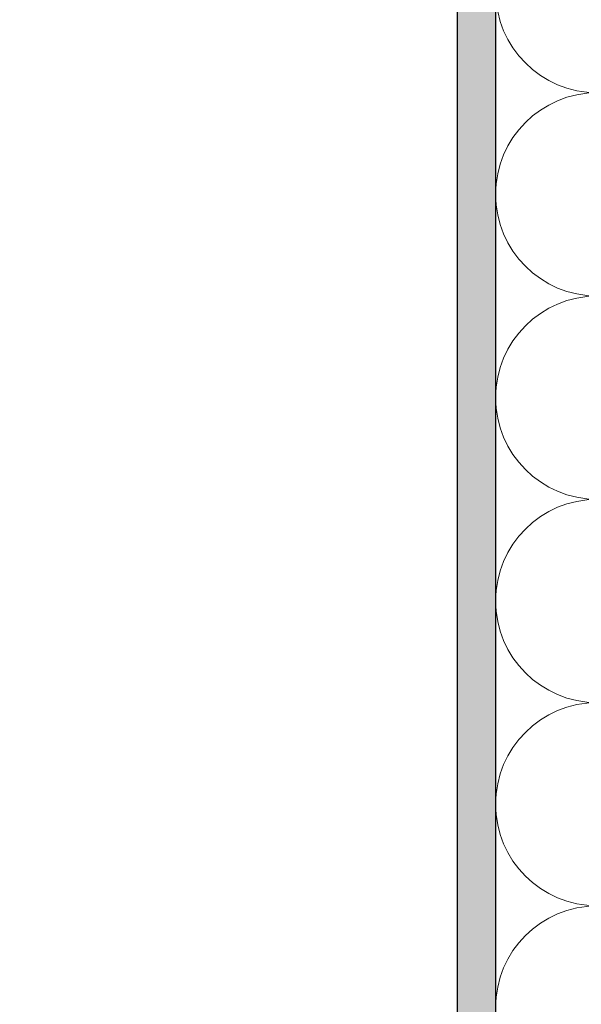
# Model space of a CAD drawing. Units: millimetres. Extents: x 411 to 5211, y 309 to 3989.
# Drawn here: x 602 to 647, y 1810 to 1887 of the extents above; entities that cross this region are included whole.
import ezdxf

# ---------------------------------------------------------------- set-up
doc = ezdxf.new("R2010")
doc.units = ezdxf.units.MM
doc.layers.add('AF_Isolant', color=53, linetype='Continuous', lineweight=0)

# ---------------------------------------------------------------- blocks, each defined once
blk = doc.blocks.new('*U33')
blk.add_line((0, 60), (300, 60))
for centre in [(152, 52), (168, 52), (184, 52), (200, 52), (216, 52), (232, 52)]:
    blk.add_arc(centre, 8, 0, 180)

msp = doc.modelspace()

# ---------------------------------------------------------------- hatches: boundary and pattern name
at = {"true_color": 0x93278f}
h = msp.add_hatch(color=217, dxfattribs=at)
h.dxf.hatch_style = 1
h.paths.add_polyline_path([(519.851, 1797.591), (519.851, 1800.591), (636.851, 1800.591), (636.851, 1957.591), (639.851, 1957.591), (639.851, 1797.591)])

# ---------------------------------------------------------------- linework, layer by layer
at = {"color": 217, "true_color": 0x93278f}
msp.add_lwpolyline([(519.851, 1797.591), (519.851, 1800.591), (636.851, 1800.591), (636.851, 1957.591), (639.851, 1957.591), (639.851, 1797.591), (519.851, 1797.591)], dxfattribs=at)

# ---------------------------------------------------------------- block references
at = {"layer": 'AF_Isolant', "rotation": 90}
msp.add_blockref('*U33', (699.851, 1657.591), dxfattribs=at)

doc.saveas('drawing.dxf')
